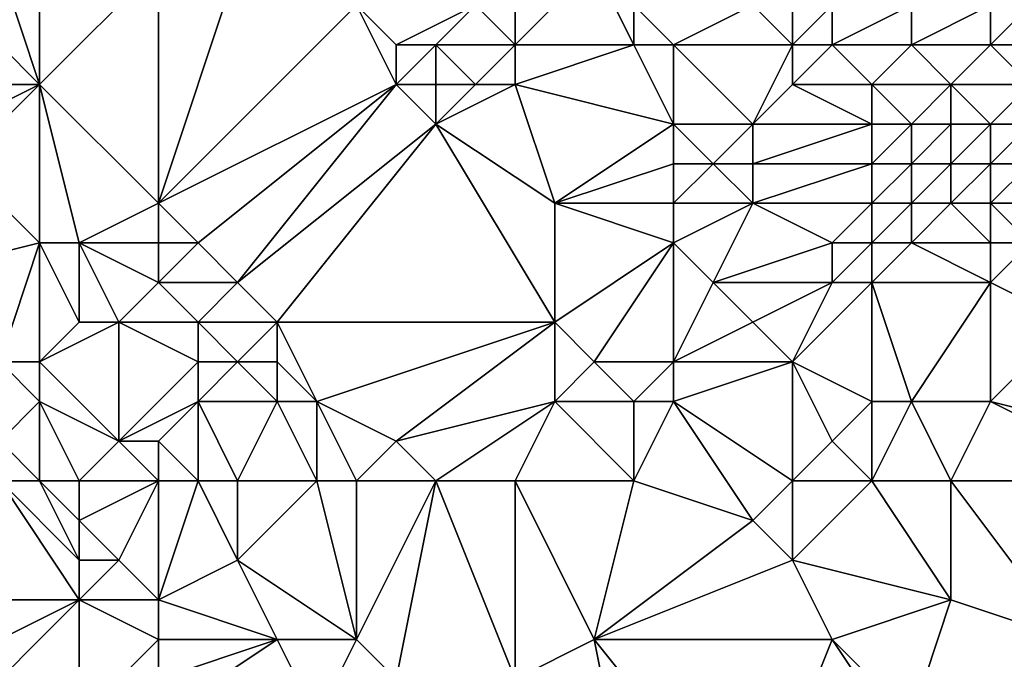
# Model space of a CAD drawing. Units: metres. Extents: x 74375 to 75000, y 354000 to 354500.
# Drawn here: x 74868 to 74892, y 354414 to 354431 of the extents above; entities that cross this region are included whole.
import ezdxf

# ---------------------------------------------------------------- set-up
doc = ezdxf.new("R2010")
doc.units = ezdxf.units.M
doc.layers.add('Terrain', color=15, linetype='Continuous')

msp = doc.modelspace()

# ---------------------------------------------------------------- linework, layer by layer
at = {"layer": 'Terrain'}
for points in [[(74868, 354429, 301.76), (74868, 354433, 301.78), (74867, 354432, 301.77), (74868, 354429, 301.76)], [(74868, 354429, 301.76), (74871, 354432, 301.57), (74868, 354433, 301.78), (74868, 354429, 301.76)], [(74868, 354429, 301.76), (74867, 354432, 301.77), (74867, 354430, 301.85), (74868, 354429, 301.76)], [(74868, 354429, 301.76), (74871, 354426, 301.67), (74871, 354432, 301.57), (74868, 354429, 301.76)], [(74871, 354426, 301.67), (74876, 354431, 301.11), (74873, 354432, 301.24), (74871, 354426, 301.67)], [(74871, 354426, 301.67), (74873, 354432, 301.24), (74871, 354432, 301.57), (74871, 354426, 301.67)], [(74883, 354430, 301.93), (74882, 354432, 301.28), (74880, 354430, 301.65), (74883, 354430, 301.93)], [(74882, 354432, 301.28), (74880, 354431, 301.47), (74880, 354430, 301.65), (74882, 354432, 301.28)], [(74883, 354430, 301.93), (74883, 354431, 301.73), (74882, 354432, 301.28), (74883, 354430, 301.93)], [(74871, 354426, 301.67), (74877, 354429, 301.44), (74876, 354431, 301.11), (74871, 354426, 301.67)], [(74877, 354429, 301.44), (74877, 354430, 301.24), (74876, 354431, 301.11), (74877, 354429, 301.44)], [(74877, 354430, 301.24), (74879, 354431, 301.36), (74876, 354431, 301.11), (74877, 354430, 301.24)], [(74878, 354430, 301.35), (74879, 354431, 301.36), (74877, 354430, 301.24), (74878, 354430, 301.35)], [(74880, 354430, 301.65), (74879, 354431, 301.36), (74878, 354430, 301.35), (74880, 354430, 301.65)], [(74880, 354430, 301.65), (74880, 354431, 301.47), (74879, 354431, 301.36), (74880, 354430, 301.65)], [(74884, 354430, 301.86), (74886, 354431, 301.64), (74883, 354431, 301.73), (74884, 354430, 301.86)], [(74884, 354430, 301.86), (74883, 354431, 301.73), (74883, 354430, 301.93), (74884, 354430, 301.86)], [(74887, 354430, 301.87), (74886, 354431, 301.64), (74884, 354430, 301.86), (74887, 354430, 301.87)], [(74887, 354430, 301.87), (74887, 354431, 301.56), (74886, 354431, 301.64), (74887, 354430, 301.87)], [(74888, 354430, 301.66), (74888, 354431, 301.28), (74887, 354430, 301.87), (74888, 354430, 301.66)], [(74887, 354430, 301.87), (74888, 354431, 301.28), (74887, 354431, 301.56), (74887, 354430, 301.87)], [(74890, 354430, 301.06), (74890, 354431, 300.41), (74888, 354430, 301.66), (74890, 354430, 301.06)], [(74888, 354430, 301.66), (74890, 354431, 300.41), (74888, 354431, 301.28), (74888, 354430, 301.66)], [(74892, 354430, 301.12), (74892, 354431, 300.34), (74890, 354430, 301.06), (74892, 354430, 301.12)], [(74892, 354431, 300.34), (74890, 354431, 300.41), (74890, 354430, 301.06), (74892, 354431, 300.34)], [(74893, 354430, 301.11), (74893, 354431, 300.28), (74892, 354430, 301.12), (74893, 354430, 301.11)], [(74892, 354430, 301.12), (74893, 354431, 300.28), (74892, 354431, 300.34), (74892, 354430, 301.12)], [(74868, 354429, 301.76), (74867, 354430, 301.85), (74867, 354429, 301.96), (74868, 354429, 301.76)], [(74878, 354429, 301.53), (74878, 354430, 301.35), (74877, 354429, 301.44), (74878, 354429, 301.53)], [(74877, 354429, 301.44), (74878, 354430, 301.35), (74877, 354430, 301.24), (74877, 354429, 301.44)], [(74879, 354429, 301.66), (74878, 354430, 301.35), (74878, 354429, 301.53), (74879, 354429, 301.66)], [(74879, 354429, 301.66), (74880, 354430, 301.65), (74878, 354430, 301.35), (74879, 354429, 301.66)], [(74880, 354429, 301.79), (74880, 354430, 301.65), (74879, 354429, 301.66), (74880, 354429, 301.79)], [(74884, 354428, 302.51), (74883, 354430, 301.93), (74880, 354429, 301.79), (74884, 354428, 302.51)], [(74883, 354430, 301.93), (74880, 354430, 301.65), (74880, 354429, 301.79), (74883, 354430, 301.93)], [(74884, 354428, 302.51), (74884, 354430, 301.86), (74883, 354430, 301.93), (74884, 354428, 302.51)], [(74886, 354428, 302.48), (74887, 354430, 301.87), (74884, 354430, 301.86), (74886, 354428, 302.48)], [(74886, 354428, 302.48), (74884, 354430, 301.86), (74884, 354428, 302.51), (74886, 354428, 302.48)], [(74886, 354428, 302.48), (74887, 354429, 302.17), (74887, 354430, 301.87), (74886, 354428, 302.48)], [(74889, 354429, 301.95), (74888, 354430, 301.66), (74887, 354429, 302.17), (74889, 354429, 301.95)], [(74887, 354429, 302.17), (74888, 354430, 301.66), (74887, 354430, 301.87), (74887, 354429, 302.17)], [(74889, 354429, 301.95), (74890, 354430, 301.06), (74888, 354430, 301.66), (74889, 354429, 301.95)], [(74891, 354429, 301.9), (74890, 354430, 301.06), (74889, 354429, 301.95), (74891, 354429, 301.9)], [(74892, 354430, 301.12), (74890, 354430, 301.06), (74891, 354429, 301.9), (74892, 354430, 301.12)], [(74893, 354429, 301.64), (74892, 354430, 301.12), (74891, 354429, 301.9), (74893, 354429, 301.64)], [(74893, 354429, 301.64), (74893, 354430, 301.11), (74892, 354430, 301.12), (74893, 354429, 301.64)], [(74868, 354425, 301.82), (74868, 354429, 301.76), (74866, 354427, 302.57), (74868, 354425, 301.82)], [(74866, 354427, 302.57), (74868, 354429, 301.76), (74866, 354428, 302.55), (74866, 354427, 302.57)], [(74866, 354428, 302.55), (74868, 354429, 301.76), (74867, 354429, 301.96), (74866, 354428, 302.55)], [(74868, 354425, 301.82), (74869, 354425, 301.67), (74868, 354429, 301.76), (74868, 354425, 301.82)], [(74868, 354429, 301.76), (74869, 354425, 301.67), (74871, 354426, 301.67), (74868, 354429, 301.76)], [(74872, 354425, 301.78), (74877, 354429, 301.44), (74871, 354426, 301.67), (74872, 354425, 301.78)], [(74873, 354424, 301.94), (74877, 354429, 301.44), (74872, 354425, 301.78), (74873, 354424, 301.94)], [(74873, 354424, 301.94), (74878, 354428, 301.68), (74877, 354429, 301.44), (74873, 354424, 301.94)], [(74878, 354428, 301.68), (74878, 354429, 301.53), (74877, 354429, 301.44), (74878, 354428, 301.68)], [(74878, 354428, 301.68), (74880, 354429, 301.79), (74879, 354429, 301.66), (74878, 354428, 301.68)], [(74878, 354428, 301.68), (74879, 354429, 301.66), (74878, 354429, 301.53), (74878, 354428, 301.68)], [(74881, 354426, 302.34), (74880, 354429, 301.79), (74878, 354428, 301.68), (74881, 354426, 302.34)], [(74881, 354426, 302.34), (74884, 354428, 302.51), (74880, 354429, 301.79), (74881, 354426, 302.34)], [(74889, 354428, 302.63), (74887, 354429, 302.17), (74886, 354428, 302.48), (74889, 354428, 302.63)], [(74889, 354428, 302.63), (74889, 354429, 301.95), (74887, 354429, 302.17), (74889, 354428, 302.63)], [(74890, 354428, 302.71), (74889, 354429, 301.95), (74889, 354428, 302.63), (74890, 354428, 302.71)], [(74890, 354428, 302.71), (74891, 354429, 301.9), (74889, 354429, 301.95), (74890, 354428, 302.71)], [(74891, 354428, 302.66), (74891, 354429, 301.9), (74890, 354428, 302.71), (74891, 354428, 302.66)], [(74892, 354428, 302.29), (74893, 354429, 301.64), (74891, 354429, 301.9), (74892, 354428, 302.29)], [(74892, 354428, 302.29), (74891, 354429, 301.9), (74891, 354428, 302.66), (74892, 354428, 302.29)], [(74893, 354428, 301.93), (74893, 354429, 301.64), (74892, 354428, 302.29), (74893, 354428, 301.93)], [(74874, 354423, 302.15), (74878, 354428, 301.68), (74873, 354424, 301.94), (74874, 354423, 302.15)], [(74881, 354423, 303.04), (74878, 354428, 301.68), (74874, 354423, 302.15), (74881, 354423, 303.04)], [(74881, 354423, 303.04), (74881, 354426, 302.34), (74878, 354428, 301.68), (74881, 354423, 303.04)], [(74881, 354426, 302.34), (74884, 354427, 302.74), (74884, 354428, 302.51), (74881, 354426, 302.34)], [(74885, 354427, 302.72), (74884, 354428, 302.51), (74884, 354427, 302.74), (74885, 354427, 302.72)], [(74885, 354427, 302.72), (74886, 354428, 302.48), (74884, 354428, 302.51), (74885, 354427, 302.72)], [(74886, 354427, 302.66), (74886, 354428, 302.48), (74885, 354427, 302.72), (74886, 354427, 302.66)], [(74889, 354427, 303.07), (74889, 354428, 302.63), (74886, 354427, 302.66), (74889, 354427, 303.07)], [(74886, 354427, 302.66), (74889, 354428, 302.63), (74886, 354428, 302.48), (74886, 354427, 302.66)], [(74890, 354427, 303.13), (74890, 354428, 302.71), (74889, 354427, 303.07), (74890, 354427, 303.13)], [(74889, 354427, 303.07), (74890, 354428, 302.71), (74889, 354428, 302.63), (74889, 354427, 303.07)], [(74891, 354427, 303.08), (74891, 354428, 302.66), (74890, 354427, 303.13), (74891, 354427, 303.08)], [(74890, 354427, 303.13), (74891, 354428, 302.66), (74890, 354428, 302.71), (74890, 354427, 303.13)], [(74892, 354427, 302.72), (74892, 354428, 302.29), (74891, 354427, 303.08), (74892, 354427, 302.72)], [(74892, 354428, 302.29), (74891, 354428, 302.66), (74891, 354427, 303.08), (74892, 354428, 302.29)], [(74893, 354427, 302.34), (74893, 354428, 301.93), (74892, 354427, 302.72), (74893, 354427, 302.34)], [(74892, 354427, 302.72), (74893, 354428, 301.93), (74892, 354428, 302.29), (74892, 354427, 302.72)], [(74864, 354424, 302.98), (74868, 354425, 301.82), (74866, 354427, 302.57), (74864, 354424, 302.98)], [(74884, 354426, 302.78), (74884, 354427, 302.74), (74881, 354426, 302.34), (74884, 354426, 302.78)], [(74886, 354426, 302.78), (74885, 354427, 302.72), (74884, 354426, 302.78), (74886, 354426, 302.78)], [(74884, 354426, 302.78), (74885, 354427, 302.72), (74884, 354427, 302.74), (74884, 354426, 302.78)], [(74886, 354426, 302.78), (74886, 354427, 302.66), (74885, 354427, 302.72), (74886, 354426, 302.78)], [(74889, 354426, 303.23), (74889, 354427, 303.07), (74886, 354426, 302.78), (74889, 354426, 303.23)], [(74886, 354426, 302.78), (74889, 354427, 303.07), (74886, 354427, 302.66), (74886, 354426, 302.78)], [(74890, 354426, 303.25), (74890, 354427, 303.13), (74889, 354426, 303.23), (74890, 354426, 303.25)], [(74889, 354426, 303.23), (74890, 354427, 303.13), (74889, 354427, 303.07), (74889, 354426, 303.23)], [(74891, 354426, 303.23), (74891, 354427, 303.08), (74890, 354426, 303.25), (74891, 354426, 303.23)], [(74890, 354426, 303.25), (74891, 354427, 303.08), (74890, 354427, 303.13), (74890, 354426, 303.25)], [(74892, 354426, 303.05), (74892, 354427, 302.72), (74891, 354426, 303.23), (74892, 354426, 303.05)], [(74892, 354427, 302.72), (74891, 354427, 303.08), (74891, 354426, 303.23), (74892, 354427, 302.72)], [(74894, 354426, 302.86), (74893, 354427, 302.34), (74892, 354426, 303.05), (74894, 354426, 302.86)], [(74892, 354426, 303.05), (74893, 354427, 302.34), (74892, 354427, 302.72), (74892, 354426, 303.05)], [(74871, 354425, 301.68), (74871, 354426, 301.67), (74869, 354425, 301.67), (74871, 354425, 301.68)], [(74872, 354425, 301.78), (74871, 354426, 301.67), (74871, 354425, 301.68), (74872, 354425, 301.78)], [(74881, 354423, 303.04), (74884, 354425, 302.79), (74881, 354426, 302.34), (74881, 354423, 303.04)], [(74884, 354425, 302.79), (74884, 354426, 302.78), (74881, 354426, 302.34), (74884, 354425, 302.79)], [(74885, 354424, 302.86), (74886, 354426, 302.78), (74884, 354425, 302.79), (74885, 354424, 302.86)], [(74884, 354425, 302.79), (74886, 354426, 302.78), (74884, 354426, 302.78), (74884, 354425, 302.79)], [(74885, 354424, 302.86), (74888, 354425, 303.13), (74886, 354426, 302.78), (74885, 354424, 302.86)], [(74888, 354425, 303.13), (74889, 354426, 303.23), (74886, 354426, 302.78), (74888, 354425, 303.13)], [(74889, 354425, 303.22), (74889, 354426, 303.23), (74888, 354425, 303.13), (74889, 354425, 303.22)], [(74890, 354425, 303.21), (74890, 354426, 303.25), (74889, 354425, 303.22), (74890, 354425, 303.21)], [(74889, 354425, 303.22), (74890, 354426, 303.25), (74889, 354426, 303.23), (74889, 354425, 303.22)], [(74890, 354425, 303.21), (74891, 354426, 303.23), (74890, 354426, 303.25), (74890, 354425, 303.21)], [(74892, 354425, 303.02), (74891, 354426, 303.23), (74890, 354425, 303.21), (74892, 354425, 303.02)], [(74892, 354425, 303.02), (74892, 354426, 303.05), (74891, 354426, 303.23), (74892, 354425, 303.02)], [(74893, 354425, 302.74), (74894, 354426, 302.86), (74892, 354426, 303.05), (74893, 354425, 302.74)], [(74893, 354425, 302.74), (74892, 354426, 303.05), (74892, 354425, 303.02), (74893, 354425, 302.74)], [(74867, 354422, 301.88), (74868, 354425, 301.82), (74864, 354424, 302.98), (74867, 354422, 301.88)], [(74868, 354422, 301.66), (74868, 354425, 301.82), (74867, 354422, 301.88), (74868, 354422, 301.66)], [(74868, 354422, 301.66), (74869, 354423, 301.58), (74868, 354425, 301.82), (74868, 354422, 301.66)], [(74868, 354425, 301.82), (74869, 354423, 301.58), (74869, 354425, 301.67), (74868, 354425, 301.82)], [(74870, 354423, 301.65), (74871, 354424, 301.69), (74869, 354425, 301.67), (74870, 354423, 301.65)], [(74870, 354423, 301.65), (74869, 354425, 301.67), (74869, 354423, 301.58), (74870, 354423, 301.65)], [(74871, 354424, 301.69), (74871, 354425, 301.68), (74869, 354425, 301.67), (74871, 354424, 301.69)], [(74873, 354424, 301.94), (74872, 354425, 301.78), (74871, 354424, 301.69), (74873, 354424, 301.94)], [(74871, 354424, 301.69), (74872, 354425, 301.78), (74871, 354425, 301.68), (74871, 354424, 301.69)], [(74882, 354422, 303.24), (74884, 354425, 302.79), (74881, 354423, 303.04), (74882, 354422, 303.24)], [(74884, 354422, 303.25), (74884, 354425, 302.79), (74882, 354422, 303.24), (74884, 354422, 303.25)], [(74884, 354422, 303.25), (74885, 354424, 302.86), (74884, 354425, 302.79), (74884, 354422, 303.25)], [(74888, 354424, 303.04), (74888, 354425, 303.13), (74885, 354424, 302.86), (74888, 354424, 303.04)], [(74889, 354424, 303.08), (74889, 354425, 303.22), (74888, 354424, 303.04), (74889, 354424, 303.08)], [(74888, 354424, 303.04), (74889, 354425, 303.22), (74888, 354425, 303.13), (74888, 354424, 303.04)], [(74889, 354424, 303.08), (74890, 354425, 303.21), (74889, 354425, 303.22), (74889, 354424, 303.08)], [(74892, 354424, 302.85), (74890, 354425, 303.21), (74889, 354424, 303.08), (74892, 354424, 302.85)], [(74892, 354424, 302.85), (74892, 354425, 303.02), (74890, 354425, 303.21), (74892, 354424, 302.85)], [(74894, 354423, 303.08), (74893, 354425, 302.74), (74892, 354424, 302.85), (74894, 354423, 303.08)], [(74892, 354424, 302.85), (74893, 354425, 302.74), (74892, 354425, 303.02), (74892, 354424, 302.85)], [(74872, 354423, 301.92), (74871, 354424, 301.69), (74870, 354423, 301.65), (74872, 354423, 301.92)], [(74872, 354423, 301.92), (74873, 354424, 301.94), (74871, 354424, 301.69), (74872, 354423, 301.92)], [(74874, 354423, 302.15), (74873, 354424, 301.94), (74872, 354423, 301.92), (74874, 354423, 302.15)], [(74884, 354422, 303.25), (74886, 354423, 302.88), (74885, 354424, 302.86), (74884, 354422, 303.25)], [(74886, 354423, 302.88), (74888, 354424, 303.04), (74885, 354424, 302.86), (74886, 354423, 302.88)], [(74887, 354422, 302.9), (74888, 354424, 303.04), (74886, 354423, 302.88), (74887, 354422, 302.9)], [(74889, 354421, 303.08), (74889, 354424, 303.08), (74887, 354422, 302.9), (74889, 354421, 303.08)], [(74887, 354422, 302.9), (74889, 354424, 303.08), (74888, 354424, 303.04), (74887, 354422, 302.9)], [(74890, 354421, 303.06), (74889, 354424, 303.08), (74889, 354421, 303.08), (74890, 354421, 303.06)], [(74892, 354424, 302.85), (74889, 354424, 303.08), (74890, 354421, 303.06), (74892, 354424, 302.85)], [(74892, 354421, 303.18), (74892, 354424, 302.85), (74890, 354421, 303.06), (74892, 354421, 303.18)], [(74892, 354421, 303.18), (74894, 354423, 303.08), (74892, 354424, 302.85), (74892, 354421, 303.18)], [(74868, 354422, 301.66), (74870, 354420, 302.88), (74870, 354423, 301.65), (74868, 354422, 301.66)], [(74868, 354422, 301.66), (74870, 354423, 301.65), (74869, 354423, 301.58), (74868, 354422, 301.66)], [(74870, 354420, 302.88), (74872, 354422, 302.15), (74870, 354423, 301.65), (74870, 354420, 302.88)], [(74872, 354422, 302.15), (74872, 354423, 301.92), (74870, 354423, 301.65), (74872, 354422, 302.15)], [(74873, 354422, 302.26), (74872, 354423, 301.92), (74872, 354422, 302.15), (74873, 354422, 302.26)], [(74873, 354422, 302.26), (74874, 354423, 302.15), (74872, 354423, 301.92), (74873, 354422, 302.26)], [(74874, 354422, 302.36), (74874, 354423, 302.15), (74873, 354422, 302.26), (74874, 354422, 302.36)], [(74875, 354421, 302.73), (74874, 354423, 302.15), (74874, 354422, 302.36), (74875, 354421, 302.73)], [(74881, 354423, 303.04), (74874, 354423, 302.15), (74875, 354421, 302.73), (74881, 354423, 303.04)], [(74881, 354423, 303.04), (74875, 354421, 302.73), (74877, 354420, 303.09), (74881, 354423, 303.04)], [(74881, 354421, 303.26), (74881, 354423, 303.04), (74877, 354420, 303.09), (74881, 354421, 303.26)], [(74881, 354421, 303.26), (74882, 354422, 303.24), (74881, 354423, 303.04), (74881, 354421, 303.26)], [(74887, 354422, 302.9), (74886, 354423, 302.88), (74884, 354422, 303.25), (74887, 354422, 302.9)], [(74896, 354420, 303.99), (74894, 354423, 303.08), (74892, 354421, 303.18), (74896, 354420, 303.99)], [(74867, 354420, 302.11), (74868, 354421, 302.03), (74867, 354422, 301.88), (74867, 354420, 302.11)], [(74868, 354421, 302.03), (74868, 354422, 301.66), (74867, 354422, 301.88), (74868, 354421, 302.03)], [(74868, 354421, 302.03), (74870, 354420, 302.88), (74868, 354422, 301.66), (74868, 354421, 302.03)], [(74870, 354420, 302.88), (74872, 354421, 302.57), (74872, 354422, 302.15), (74870, 354420, 302.88)], [(74874, 354421, 302.63), (74873, 354422, 302.26), (74872, 354421, 302.57), (74874, 354421, 302.63)], [(74872, 354421, 302.57), (74873, 354422, 302.26), (74872, 354422, 302.15), (74872, 354421, 302.57)], [(74874, 354421, 302.63), (74874, 354422, 302.36), (74873, 354422, 302.26), (74874, 354421, 302.63)], [(74875, 354421, 302.73), (74874, 354422, 302.36), (74874, 354421, 302.63), (74875, 354421, 302.73)], [(74883, 354421, 303.36), (74882, 354422, 303.24), (74881, 354421, 303.26), (74883, 354421, 303.36)], [(74883, 354421, 303.36), (74884, 354422, 303.25), (74882, 354422, 303.24), (74883, 354421, 303.36)], [(74884, 354421, 303.33), (74884, 354422, 303.25), (74883, 354421, 303.36), (74884, 354421, 303.33)], [(74887, 354419, 303.53), (74887, 354422, 302.9), (74884, 354421, 303.33), (74887, 354419, 303.53)], [(74884, 354421, 303.33), (74887, 354422, 302.9), (74884, 354422, 303.25), (74884, 354421, 303.33)], [(74887, 354419, 303.53), (74888, 354420, 303.26), (74887, 354422, 302.9), (74887, 354419, 303.53)], [(74888, 354420, 303.26), (74889, 354421, 303.08), (74887, 354422, 302.9), (74888, 354420, 303.26)], [(74868, 354419, 302.33), (74868, 354421, 302.03), (74867, 354420, 302.11), (74868, 354419, 302.33)], [(74868, 354419, 302.33), (74869, 354419, 302.75), (74868, 354421, 302.03), (74868, 354419, 302.33)], [(74868, 354421, 302.03), (74869, 354419, 302.75), (74870, 354420, 302.88), (74868, 354421, 302.03)], [(74871, 354420, 303.03), (74872, 354421, 302.57), (74870, 354420, 302.88), (74871, 354420, 303.03)], [(74872, 354419, 303.29), (74872, 354421, 302.57), (74871, 354420, 303.03), (74872, 354419, 303.29)], [(74873, 354419, 303.25), (74874, 354421, 302.63), (74872, 354421, 302.57), (74873, 354419, 303.25)], [(74873, 354419, 303.25), (74872, 354421, 302.57), (74872, 354419, 303.29), (74873, 354419, 303.25)], [(74875, 354419, 303.32), (74874, 354421, 302.63), (74873, 354419, 303.25), (74875, 354419, 303.32)], [(74875, 354419, 303.32), (74875, 354421, 302.73), (74874, 354421, 302.63), (74875, 354419, 303.32)], [(74876, 354419, 303.3), (74875, 354421, 302.73), (74875, 354419, 303.32), (74876, 354419, 303.3)], [(74876, 354419, 303.3), (74877, 354420, 303.09), (74875, 354421, 302.73), (74876, 354419, 303.3)], [(74881, 354421, 303.26), (74877, 354420, 303.09), (74878, 354419, 303.32), (74881, 354421, 303.26)], [(74881, 354421, 303.26), (74878, 354419, 303.32), (74880, 354419, 303.34), (74881, 354421, 303.26)], [(74883, 354419, 303.53), (74881, 354421, 303.26), (74880, 354419, 303.34), (74883, 354419, 303.53)], [(74883, 354419, 303.53), (74883, 354421, 303.36), (74881, 354421, 303.26), (74883, 354419, 303.53)], [(74883, 354419, 303.53), (74884, 354421, 303.33), (74883, 354421, 303.36), (74883, 354419, 303.53)], [(74883, 354419, 303.53), (74886, 354418, 303.76), (74884, 354421, 303.33), (74883, 354419, 303.53)], [(74887, 354419, 303.53), (74884, 354421, 303.33), (74886, 354418, 303.76), (74887, 354419, 303.53)], [(74889, 354419, 303.37), (74889, 354421, 303.08), (74888, 354420, 303.26), (74889, 354419, 303.37)], [(74891, 354419, 303.51), (74890, 354421, 303.06), (74889, 354419, 303.37), (74891, 354419, 303.51)], [(74889, 354419, 303.37), (74890, 354421, 303.06), (74889, 354421, 303.08), (74889, 354419, 303.37)], [(74892, 354421, 303.18), (74890, 354421, 303.06), (74891, 354419, 303.51), (74892, 354421, 303.18)], [(74896, 354419, 304.06), (74892, 354421, 303.18), (74891, 354419, 303.51), (74896, 354419, 304.06)], [(74896, 354419, 304.06), (74896, 354420, 303.99), (74892, 354421, 303.18), (74896, 354419, 304.06)], [(74868, 354419, 302.33), (74867, 354420, 302.11), (74867, 354419, 302.03), (74868, 354419, 302.33)], [(74871, 354419, 303.22), (74870, 354420, 302.88), (74869, 354419, 302.75), (74871, 354419, 303.22)], [(74871, 354419, 303.22), (74871, 354420, 303.03), (74870, 354420, 302.88), (74871, 354419, 303.22)], [(74872, 354419, 303.29), (74871, 354420, 303.03), (74871, 354419, 303.22), (74872, 354419, 303.29)], [(74878, 354419, 303.32), (74877, 354420, 303.09), (74876, 354419, 303.3), (74878, 354419, 303.32)], [(74889, 354419, 303.37), (74888, 354420, 303.26), (74887, 354419, 303.53), (74889, 354419, 303.37)], [(74867, 354419, 302.03), (74864, 354416, 302.22), (74869, 354416, 302.42), (74867, 354419, 302.03)], [(74868, 354419, 302.33), (74867, 354419, 302.03), (74869, 354417, 302.34), (74868, 354419, 302.33)], [(74867, 354419, 302.03), (74869, 354416, 302.42), (74869, 354417, 302.34), (74867, 354419, 302.03)], [(74868, 354419, 302.33), (74869, 354417, 302.34), (74869, 354418, 302.44), (74868, 354419, 302.33)], [(74868, 354419, 302.33), (74869, 354418, 302.44), (74869, 354419, 302.75), (74868, 354419, 302.33)], [(74871, 354419, 303.22), (74869, 354419, 302.75), (74869, 354418, 302.44), (74871, 354419, 303.22)], [(74871, 354419, 303.22), (74869, 354418, 302.44), (74870, 354417, 302.62), (74871, 354419, 303.22)], [(74871, 354419, 303.22), (74870, 354417, 302.62), (74871, 354416, 303), (74871, 354419, 303.22)], [(74872, 354419, 303.29), (74871, 354419, 303.22), (74871, 354416, 303), (74872, 354419, 303.29)], [(74872, 354419, 303.29), (74871, 354416, 303), (74873, 354417, 303.51), (74872, 354419, 303.29)], [(74873, 354419, 303.25), (74872, 354419, 303.29), (74873, 354417, 303.51), (74873, 354419, 303.25)], [(74875, 354419, 303.32), (74873, 354419, 303.25), (74873, 354417, 303.51), (74875, 354419, 303.32)], [(74875, 354419, 303.32), (74873, 354417, 303.51), (74876, 354415, 303.79), (74875, 354419, 303.32)], [(74876, 354419, 303.3), (74875, 354419, 303.32), (74876, 354415, 303.79), (74876, 354419, 303.3)], [(74878, 354419, 303.32), (74876, 354419, 303.3), (74876, 354415, 303.79), (74878, 354419, 303.32)], [(74878, 354419, 303.32), (74876, 354415, 303.79), (74877, 354414, 303.79), (74878, 354419, 303.32)], [(74878, 354419, 303.32), (74877, 354414, 303.79), (74880, 354414, 303.59), (74878, 354419, 303.32)], [(74880, 354419, 303.34), (74878, 354419, 303.32), (74880, 354414, 303.59), (74880, 354419, 303.34)], [(74880, 354419, 303.34), (74880, 354414, 303.59), (74882, 354415, 303.74), (74880, 354419, 303.34)], [(74883, 354419, 303.53), (74880, 354419, 303.34), (74882, 354415, 303.74), (74883, 354419, 303.53)], [(74883, 354419, 303.53), (74882, 354415, 303.74), (74886, 354418, 303.76), (74883, 354419, 303.53)], [(74887, 354419, 303.53), (74886, 354418, 303.76), (74887, 354417, 303.78), (74887, 354419, 303.53)], [(74889, 354419, 303.37), (74887, 354419, 303.53), (74887, 354417, 303.78), (74889, 354419, 303.37)], [(74889, 354419, 303.37), (74887, 354417, 303.78), (74891, 354416, 303.64), (74889, 354419, 303.37)], [(74891, 354419, 303.51), (74889, 354419, 303.37), (74891, 354416, 303.64), (74891, 354419, 303.51)], [(74891, 354419, 303.51), (74891, 354416, 303.64), (74894, 354415, 303.96), (74891, 354419, 303.51)], [(74896, 354419, 304.06), (74891, 354419, 303.51), (74894, 354415, 303.96), (74896, 354419, 304.06)], [(74870, 354417, 302.62), (74869, 354418, 302.44), (74869, 354417, 302.34), (74870, 354417, 302.62)], [(74882, 354415, 303.74), (74887, 354417, 303.78), (74886, 354418, 303.76), (74882, 354415, 303.74)], [(74871, 354416, 303), (74870, 354417, 302.62), (74869, 354416, 302.42), (74871, 354416, 303)], [(74869, 354416, 302.42), (74870, 354417, 302.62), (74869, 354417, 302.34), (74869, 354416, 302.42)], [(74874, 354415, 303.64), (74873, 354417, 303.51), (74871, 354416, 303), (74874, 354415, 303.64)], [(74876, 354415, 303.79), (74873, 354417, 303.51), (74874, 354415, 303.64), (74876, 354415, 303.79)], [(74888, 354415, 303.71), (74887, 354417, 303.78), (74882, 354415, 303.74), (74888, 354415, 303.71)], [(74888, 354415, 303.71), (74891, 354416, 303.64), (74887, 354417, 303.78), (74888, 354415, 303.71)], [(74865, 354414, 301.99), (74869, 354416, 302.42), (74864, 354416, 302.22), (74865, 354414, 301.99)], [(74866, 354413, 302.02), (74869, 354416, 302.42), (74865, 354414, 301.99), (74866, 354413, 302.02)], [(74866, 354413, 302.02), (74869, 354413, 302.51), (74869, 354416, 302.42), (74866, 354413, 302.02)], [(74869, 354413, 302.51), (74871, 354415, 303.09), (74869, 354416, 302.42), (74869, 354413, 302.51)], [(74871, 354415, 303.09), (74871, 354416, 303), (74869, 354416, 302.42), (74871, 354415, 303.09)], [(74874, 354415, 303.64), (74871, 354416, 303), (74871, 354415, 303.09), (74874, 354415, 303.64)], [(74890, 354413, 304.06), (74891, 354416, 303.64), (74888, 354415, 303.71), (74890, 354413, 304.06)], [(74894, 354415, 303.96), (74891, 354416, 303.64), (74890, 354413, 304.06), (74894, 354415, 303.96)], [(74869, 354413, 302.51), (74871, 354414, 303.19), (74871, 354415, 303.09), (74869, 354413, 302.51)], [(74875, 354413, 303.79), (74874, 354415, 303.64), (74871, 354413, 303.32), (74875, 354413, 303.79)], [(74871, 354413, 303.32), (74874, 354415, 303.64), (74871, 354414, 303.19), (74871, 354413, 303.32)], [(74871, 354414, 303.19), (74874, 354415, 303.64), (74871, 354415, 303.09), (74871, 354414, 303.19)], [(74875, 354413, 303.79), (74876, 354415, 303.79), (74874, 354415, 303.64), (74875, 354413, 303.79)], [(74875, 354413, 303.79), (74877, 354414, 303.79), (74876, 354415, 303.79), (74875, 354413, 303.79)], [(74883, 354410, 303.95), (74882, 354415, 303.74), (74880, 354414, 303.59), (74883, 354410, 303.95)], [(74886, 354410, 304.02), (74882, 354415, 303.74), (74883, 354410, 303.95), (74886, 354410, 304.02)], [(74886, 354410, 304.02), (74888, 354415, 303.71), (74882, 354415, 303.74), (74886, 354410, 304.02)], [(74886, 354410, 304.02), (74890, 354412, 304.04), (74888, 354415, 303.71), (74886, 354410, 304.02)], [(74890, 354412, 304.04), (74890, 354413, 304.06), (74888, 354415, 303.71), (74890, 354412, 304.04)], [(74894, 354412, 304.27), (74894, 354415, 303.96), (74890, 354413, 304.06), (74894, 354412, 304.27)]]:
    msp.add_3dface(points, dxfattribs=at)

doc.saveas('drawing.dxf')
